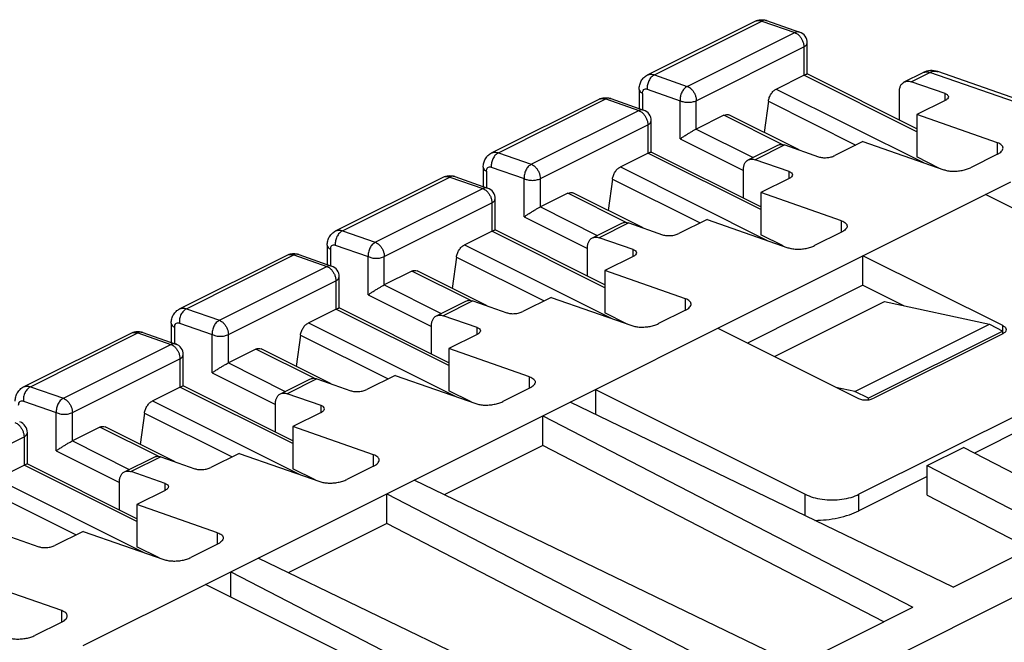
# Model space of a CAD drawing. Units: millimetres. Extents: x -210 to 0, y 0 to 297.
# Drawn here: x -36 to -23, y 278 to 286 of the extents above; entities that cross this region are included whole.
import ezdxf

# ---------------------------------------------------------------- set-up
doc = ezdxf.new("R2010")
doc.units = ezdxf.units.MM

msp = doc.modelspace()

# ---------------------------------------------------------------- linework, layer by layer
at = {"color": 7, "linetype": 'Continuous'}
for p, q in [((-27.901, 284.968), (-26.486, 285.675)), ((-27.81, 284.97), (-26.396, 285.677)), ((-26.396, 285.677), (-25.963, 285.526)), ((-26.334, 285.683), (-25.901, 285.532)), ((-27.378, 284.818), (-25.963, 285.526)), ((-27.259, 284.63), (-25.844, 285.337)), ((-25.844, 285.337), (-25.844, 284.964)), ((-25.8, 284.98), (-25.8, 285.39)), ((-27.81, 284.97), (-27.378, 284.818)), ((-26.207, 284.783), (-25.844, 284.964)), ((-24.359, 284.222), (-25.844, 284.964)), ((-24.359, 284.26), (-25.801, 284.981)), ((-24.524, 284.876), (-24.277, 285)), ((-24.434, 284.878), (-24.187, 285.002)), ((-22.949, 284.57), (-24.187, 285.002)), ((-22.945, 284.615), (-24.082, 285.012)), ((-23.988, 284.723), (-24.434, 284.878)), ((-28.384, 284.658), (-27.952, 284.506)), ((-28.01, 284.779), (-28.01, 284.527)), ((-27.966, 284.726), (-27.966, 284.511)), ((-27.904, 284.781), (-27.471, 284.63)), ((-26.207, 284.783), (-24.27, 283.815)), ((-24.589, 284.375), (-24.589, 284.741)), ((-23.988, 284.632), (-23.988, 284.723)), ((-29.951, 283.942), (-28.537, 284.649)), ((-29.861, 283.944), (-28.447, 284.652)), ((-28.447, 284.652), (-28.014, 284.5)), ((-27.471, 284.127), (-27.471, 284.63)), ((-27.259, 284.257), (-27.259, 284.63)), ((-26.311, 284.624), (-26.366, 284.211)), ((-26.311, 284.624), (-25.159, 284.047)), ((-23.988, 284.632), (-24.359, 284.447)), ((-29.428, 283.793), (-28.014, 284.5)), ((-26.896, 284.438), (-27.259, 284.257)), ((-26.13, 284.055), (-26.896, 284.438)), ((-25.908, 283.982), (-26.829, 284.443)), ((-23.299, 284.076), (-24.359, 284.447)), ((-24.359, 284.447), (-24.359, 283.89)), ((-29.309, 283.605), (-27.895, 284.312)), ((-27.895, 284.312), (-27.895, 283.939)), ((-27.851, 283.955), (-27.851, 284.365)), ((-27.259, 284.257), (-26.511, 283.883)), ((-27.471, 284.127), (-26.64, 283.712)), ((-26.575, 283.851), (-26.186, 284.045)), ((-26.096, 284.048), (-26.485, 283.853)), ((-26.096, 284.048), (-25.65, 283.892)), ((-25.067, 284.093), (-25.438, 283.908)), ((-25.067, 284.093), (-24.006, 283.722)), ((-23.299, 283.926), (-23.299, 284.076)), ((-29.861, 283.944), (-29.428, 283.793)), ((-28.257, 283.758), (-27.895, 283.939)), ((-26.41, 283.197), (-27.895, 283.939)), ((-26.41, 283.234), (-27.852, 283.955)), ((-24.068, 283.744), (-24.359, 283.89)), ((-23.299, 283.926), (-23.652, 283.749)), ((-30.06, 283.754), (-30.06, 283.501)), ((-29.954, 283.756), (-29.521, 283.605)), ((-28.257, 283.758), (-26.32, 282.789)), ((-26.039, 283.697), (-26.485, 283.853)), ((-32.002, 282.917), (-30.588, 283.624)), ((-31.912, 282.919), (-30.497, 283.626)), ((-30.497, 283.626), (-30.065, 283.475)), ((-30.435, 283.632), (-30.002, 283.481)), ((-30.016, 283.701), (-30.016, 283.486)), ((-26.64, 283.349), (-26.64, 283.716)), ((-26.039, 283.607), (-26.039, 283.697)), ((-29.521, 283.102), (-29.521, 283.605)), ((-29.309, 283.232), (-29.309, 283.605)), ((-28.362, 283.598), (-28.417, 283.186)), ((-28.362, 283.598), (-27.209, 283.022)), ((-26.039, 283.607), (-26.41, 283.422)), ((-23.458, 283.396), (-23.124, 283.563)), ((-31.479, 282.768), (-30.065, 283.475)), ((-28.947, 283.413), (-29.309, 283.232)), ((-28.181, 283.03), (-28.947, 283.413)), ((-27.958, 282.956), (-28.88, 283.417)), ((-26.41, 283.422), (-26.41, 282.865)), ((-25.349, 283.051), (-26.41, 283.422)), ((-25.067, 282.591), (-23.458, 283.396)), ((-20.7, 282.017), (-23.458, 283.396)), ((-31.36, 282.579), (-29.946, 283.286)), ((-29.946, 283.286), (-29.946, 282.914)), ((-29.902, 282.93), (-29.902, 283.339)), ((-29.309, 283.232), (-28.561, 282.858)), ((-29.521, 283.102), (-28.69, 282.687)), ((-28.625, 282.826), (-28.237, 283.02)), ((-28.146, 283.022), (-28.535, 282.828)), ((-28.146, 283.022), (-27.701, 282.866)), ((-27.117, 283.068), (-27.488, 282.882)), ((-27.117, 283.068), (-26.056, 282.697)), ((-25.349, 282.9), (-25.349, 283.051)), ((-31.912, 282.919), (-31.479, 282.768)), ((-30.308, 282.733), (-29.946, 282.914)), ((-28.461, 282.171), (-29.946, 282.914)), ((-28.461, 282.209), (-29.902, 282.93)), ((-26.118, 282.719), (-26.41, 282.865)), ((-25.349, 282.9), (-25.703, 282.724)), ((-32.111, 282.729), (-32.111, 282.476)), ((-32.005, 282.731), (-31.572, 282.579)), ((-30.308, 282.733), (-28.371, 281.764)), ((-28.089, 282.672), (-28.535, 282.828)), ((-34.053, 281.892), (-32.638, 282.599)), ((-33.962, 281.894), (-32.548, 282.601)), ((-32.548, 282.601), (-32.115, 282.45)), ((-32.486, 282.607), (-32.053, 282.456)), ((-32.067, 282.676), (-32.067, 282.461)), ((-28.69, 282.324), (-28.69, 282.691)), ((-28.089, 282.582), (-28.089, 282.672)), ((-26.976, 281.637), (-25.067, 282.591)), ((-25.067, 282.202), (-25.067, 282.591)), ((-23.228, 281.672), (-25.067, 282.591)), ((-31.572, 282.077), (-31.572, 282.579)), ((-31.36, 282.207), (-31.36, 282.579)), ((-30.412, 282.573), (-30.468, 282.161)), ((-30.412, 282.573), (-29.26, 281.997)), ((-28.089, 282.582), (-28.461, 282.396)), ((-33.529, 281.742), (-32.115, 282.45)), ((-30.997, 282.388), (-31.36, 282.207)), ((-30.231, 282.005), (-30.997, 282.388)), ((-30.009, 281.931), (-30.93, 282.392)), ((-28.461, 282.396), (-28.461, 281.839)), ((-27.4, 282.025), (-28.461, 282.396)), ((-33.41, 281.554), (-31.996, 282.261)), ((-31.996, 282.261), (-31.996, 281.888)), ((-31.952, 281.904), (-31.952, 282.314)), ((-31.36, 282.207), (-30.612, 281.833)), ((-25.067, 282.202), (-26.586, 281.442)), ((-25.067, 282.202), (-24.534, 281.935)), ((-31.572, 282.077), (-30.741, 281.661)), ((-30.676, 281.8), (-30.287, 281.995)), ((-30.197, 281.997), (-30.586, 281.802)), ((-30.197, 281.997), (-29.751, 281.841)), ((-29.168, 282.043), (-29.539, 281.857)), ((-29.168, 282.043), (-28.107, 281.672)), ((-27.4, 281.875), (-27.4, 282.025)), ((-26.232, 281.265), (-24.784, 281.989)), ((-24.784, 281.989), (-23.405, 281.69)), ((-33.962, 281.894), (-33.529, 281.742)), ((-32.358, 281.707), (-31.996, 281.888)), ((-30.511, 281.146), (-31.996, 281.888)), ((-30.511, 281.184), (-31.953, 281.905)), ((-28.169, 281.693), (-28.461, 281.839)), ((-27.4, 281.875), (-27.754, 281.698)), ((-34.161, 281.704), (-34.161, 281.451)), ((-34.055, 281.705), (-33.623, 281.554)), ((-32.358, 281.707), (-30.422, 280.739)), ((-30.14, 281.647), (-30.586, 281.802)), ((-25.173, 280.806), (-23.405, 281.69)), ((-23.405, 281.69), (-23.228, 281.601)), ((-36.103, 280.866), (-34.689, 281.574)), ((-36.013, 280.869), (-34.599, 281.576)), ((-34.599, 281.576), (-34.166, 281.424)), ((-34.536, 281.582), (-34.103, 281.43)), ((-34.118, 281.65), (-34.118, 281.435)), ((-33.623, 281.051), (-33.623, 281.554)), ((-33.41, 281.181), (-33.41, 281.554)), ((-30.741, 281.299), (-30.741, 281.665)), ((-30.14, 281.557), (-30.511, 281.371)), ((-30.14, 281.557), (-30.14, 281.647)), ((-28.584, 280.832), (-26.976, 281.637)), ((-26.976, 281.637), (-25.137, 280.717)), ((-20.7, 281.663), (-25.12, 279.454)), ((-23.228, 281.601), (-24.996, 280.717)), ((-23.228, 281.566), (-24.925, 280.717)), ((-23.228, 281.601), (-23.228, 281.672)), ((-23.228, 281.566), (-23.228, 281.601)), ((-35.58, 280.717), (-34.166, 281.424)), ((-32.463, 281.548), (-32.518, 281.135)), ((-32.463, 281.548), (-31.31, 280.971)), ((-33.048, 281.362), (-33.41, 281.181)), ((-32.282, 280.979), (-33.048, 281.362)), ((-32.059, 280.906), (-32.981, 281.367)), ((-30.511, 281.371), (-30.511, 280.814)), ((-29.451, 281), (-30.511, 281.371)), ((-35.461, 280.529), (-34.047, 281.236)), ((-34.047, 281.236), (-34.047, 280.863)), ((-34.003, 280.879), (-34.003, 281.289)), ((-33.41, 281.181), (-32.662, 280.807)), ((-33.623, 281.051), (-32.792, 280.636)), ((-32.727, 280.775), (-32.338, 280.97)), ((-32.248, 280.972), (-32.636, 280.777)), ((-32.248, 280.972), (-31.802, 280.816)), ((-31.218, 281.017), (-31.59, 280.832)), ((-31.218, 281.017), (-30.158, 280.647)), ((-29.451, 280.85), (-29.451, 281)), ((-36.013, 280.869), (-35.58, 280.717)), ((-34.409, 280.682), (-34.047, 280.863)), ((-32.562, 280.121), (-34.047, 280.863)), ((-32.562, 280.158), (-34.004, 280.879)), ((-32.191, 280.621), (-32.636, 280.777)), ((-30.219, 280.668), (-30.511, 280.814)), ((-29.451, 280.85), (-29.804, 280.673)), ((-28.918, 280.665), (-28.584, 280.832)), ((-28.584, 280.832), (-25.827, 279.454)), ((-28.584, 280.832), (-28.584, 280.504)), ((-25.173, 280.806), (-25.423, 280.86)), ((-24.996, 280.717), (-25.173, 280.806)), ((-21.933, 280.83), (-23.602, 279.996)), ((-36.106, 280.68), (-35.673, 280.529)), ((-34.409, 280.682), (-32.472, 279.713)), ((-29.276, 280.487), (-28.918, 280.665)), ((-23.882, 278.234), (-28.918, 280.665)), ((-24.996, 280.698), (-24.996, 280.717)), ((-35.673, 280.026), (-35.673, 280.529)), ((-35.461, 280.156), (-35.461, 280.529)), ((-34.514, 280.522), (-34.569, 280.11)), ((-34.514, 280.522), (-33.361, 279.946)), ((-32.792, 280.273), (-32.792, 280.64)), ((-32.191, 280.531), (-32.562, 280.346)), ((-32.191, 280.531), (-32.191, 280.621)), ((-30.969, 279.64), (-29.276, 280.487)), ((-29.276, 280.097), (-29.276, 280.487)), ((-29.276, 280.487), (-24.412, 277.969)), ((-36.053, 279.854), (-36.053, 280.264)), ((-35.099, 280.337), (-35.461, 280.156)), ((-34.333, 279.954), (-35.099, 280.337)), ((-34.11, 279.881), (-35.032, 280.341)), ((-31.501, 279.975), (-32.562, 280.346)), ((-32.562, 280.346), (-32.562, 279.789)), ((-37.512, 279.503), (-36.097, 280.211)), ((-36.097, 280.211), (-36.097, 279.838)), ((-35.461, 280.156), (-34.713, 279.782)), ((-35.673, 280.026), (-34.842, 279.611)), ((-29.276, 280.097), (-30.572, 279.449)), ((-24.795, 277.777), (-29.276, 280.097)), ((-24.223, 279.831), (-23.745, 280.07)), ((-21.487, 278.901), (-23.745, 280.07)), ((-34.777, 279.75), (-34.388, 279.944)), ((-34.298, 279.946), (-34.687, 279.752)), ((-34.298, 279.946), (-33.852, 279.79)), ((-33.269, 279.992), (-33.64, 279.806)), ((-33.269, 279.992), (-32.208, 279.621)), ((-31.501, 279.825), (-31.501, 279.975)), ((-36.46, 279.657), (-36.097, 279.838)), ((-34.612, 279.095), (-36.097, 279.838)), ((-34.612, 279.133), (-36.054, 279.854)), ((-34.241, 279.596), (-34.687, 279.752)), ((-32.27, 279.643), (-32.562, 279.789)), ((-31.501, 279.825), (-31.855, 279.648)), ((-24.223, 279.442), (-24.223, 279.831)), ((-24.223, 279.831), (-22.486, 278.932)), ((-36.46, 279.657), (-34.523, 278.688)), ((-34.842, 279.248), (-34.842, 279.615)), ((-31.326, 279.461), (-30.969, 279.64)), ((-25.933, 277.208), (-30.969, 279.64)), ((-24.223, 279.686), (-25.12, 279.237)), ((-36.564, 279.497), (-35.412, 278.921)), ((-34.241, 279.506), (-34.612, 279.32)), ((-34.241, 279.506), (-34.241, 279.596)), ((-33.02, 278.615), (-31.326, 279.461)), ((-31.326, 279.072), (-31.326, 279.461)), ((-31.326, 279.461), (-26.463, 276.943)), ((-25.827, 279.173), (-25.827, 279.454)), ((-25.12, 279.237), (-25.12, 279.454)), ((-24.223, 279.442), (-22.869, 278.741)), ((-34.612, 279.32), (-34.612, 278.763)), ((-33.552, 278.949), (-34.612, 279.32)), ((-35.32, 278.967), (-35.691, 278.781)), ((-35.32, 278.967), (-34.259, 278.596)), ((-31.326, 279.072), (-32.623, 278.423)), ((-26.846, 276.752), (-31.326, 279.072)), ((-36.349, 278.921), (-35.903, 278.765)), ((-33.552, 278.799), (-33.552, 278.949)), ((-29.848, 274.721), (-21.487, 278.901)), ((-23.882, 278.234), (-22.486, 278.932)), ((-34.321, 278.617), (-34.612, 278.763)), ((-33.552, 278.799), (-33.905, 278.622)), ((-33.377, 278.436), (-33.02, 278.615)), ((-27.983, 276.183), (-33.02, 278.615)), ((-33.711, 278.269), (-33.377, 278.436)), ((-33.377, 278.102), (-33.377, 278.436)), ((-33.377, 278.436), (-28.514, 275.918)), ((-35.602, 277.924), (-36.663, 278.295)), ((-35.32, 277.465), (-33.711, 278.269)), ((-30.953, 276.89), (-33.711, 278.269)), ((-25.933, 277.208), (-24.412, 277.969)), ((-35.602, 277.774), (-35.602, 277.924)), ((-35.602, 277.774), (-35.956, 277.597))]:
    msp.add_line(p, q, dxfattribs=at)
for centre, radius, start, end in [((-25.95, 285.39), 0.15, 0, 70.7293), ((-24.165, 284.776), 0.25, 70.7293, 116.5651), ((-28.001, 284.365), 0.15, 0, 70.7293), ((-30.052, 283.339), 0.15, 0, 70.7293), ((-32.102, 282.314), 0.15, 0, 70.7293), ((-34.153, 281.289), 0.15, 0, 70.7293), ((-36.203, 280.264), 0.15, 0, 70.7293)]:
    msp.add_arc(centre, radius, start, end, dxfattribs=at)
for points, knots in [([(-26.486, 285.675), (-26.475, 285.68), (-26.451, 285.69), (-26.418, 285.695), (-26.392, 285.695), (-26.372, 285.693), (-26.352, 285.689), (-26.34, 285.685), (-26.334, 285.683)], [0, 0, 0, 0, 0.038795, 0.0780518, 0.0975099, 0.1172672, 0.138474, 0.1569417, 0.1569417, 0.1569417, 0.1569417]), ([(-26.486, 285.675), (-26.472, 285.68), (-26.443, 285.69), (-26.412, 285.681), (-26.396, 285.677)], [0, 0, 0, 0, 0.04361626, 0.09216399, 0.09216399, 0.09216399, 0.09216399]), ([(-26.334, 285.683), (-26.344, 285.685), (-26.365, 285.69), (-26.386, 285.681), (-26.396, 285.677)], [0, 0, 0, 0, 0.03054624, 0.06404291, 0.06404291, 0.06404291, 0.06404291]), ([(-25.901, 285.532), (-25.911, 285.534), (-25.933, 285.538), (-25.953, 285.53), (-25.963, 285.526)], [0, 0, 0, 0, 0.03054624, 0.06404291, 0.06404291, 0.06404291, 0.06404291]), ([(-25.963, 285.526), (-25.953, 285.521), (-25.931, 285.511), (-25.903, 285.485), (-25.879, 285.453), (-25.86, 285.415), (-25.847, 285.377), (-25.845, 285.35), (-25.844, 285.337)], [0, 0, 0, 0, 0.033658, 0.0716099, 0.1126045, 0.1547829, 0.1960765, 0.2345723, 0.2345723, 0.2345723, 0.2345723]), ([(-25.844, 285.337), (-25.832, 285.344), (-25.81, 285.356), (-25.803, 285.38), (-25.8, 285.39)], [0, 0, 0, 0, 0.04061152, 0.07150066, 0.07150066, 0.07150066, 0.07150066]), ([(-28.01, 284.779), (-28.009, 284.789), (-28.009, 284.808), (-28.003, 284.836), (-27.994, 284.865), (-27.983, 284.89), (-27.967, 284.914), (-27.948, 284.935), (-27.925, 284.954), (-27.909, 284.963), (-27.901, 284.968)], [0, 0, 0, 0, 0.0271879, 0.059591, 0.0853165, 0.1167064, 0.1416325, 0.1729386, 0.2010831, 0.2290575, 0.2290575, 0.2290575, 0.2290575]), ([(-27.81, 284.97), (-27.824, 284.96), (-27.854, 284.94), (-27.884, 284.893), (-27.904, 284.839), (-27.904, 284.8), (-27.904, 284.781)], [0, 0, 0, 0, 0.0500507, 0.1063225, 0.1648463, 0.2207855, 0.2207855, 0.2207855, 0.2207855]), ([(-27.901, 284.968), (-27.887, 284.972), (-27.857, 284.983), (-27.826, 284.974), (-27.81, 284.97)], [0, 0, 0, 0, 0.04361626, 0.09216399, 0.09216399, 0.09216399, 0.09216399]), ([(-25.844, 284.964), (-25.837, 284.968), (-25.826, 284.973), (-25.811, 284.98), (-25.804, 284.98), (-25.801, 284.981)], [0, 0, 0, 0, 0.02352802, 0.03910522, 0.04644522, 0.04644522, 0.04644522, 0.04644522]), ([(-24.277, 285), (-24.263, 285.005), (-24.233, 285.015), (-24.203, 285.007), (-24.187, 285.002)], [0, 0, 0, 0, 0.04361626, 0.09216399, 0.09216399, 0.09216399, 0.09216399]), ([(-24.187, 285.002), (-24.169, 285.009), (-24.135, 285.023), (-24.099, 285.016), (-24.082, 285.012)], [0, 0, 0, 0, 0.0558278, 0.1067382, 0.1067382, 0.1067382, 0.1067382]), ([(-27.378, 284.818), (-27.392, 284.809), (-27.421, 284.789), (-27.451, 284.741), (-27.471, 284.687), (-27.471, 284.649), (-27.471, 284.63)], [0, 0, 0, 0, 0.0500507, 0.1063225, 0.1648463, 0.2207855, 0.2207855, 0.2207855, 0.2207855]), ([(-27.378, 284.818), (-27.367, 284.814), (-27.346, 284.804), (-27.318, 284.778), (-27.293, 284.746), (-27.274, 284.708), (-27.261, 284.669), (-27.259, 284.643), (-27.259, 284.63)], [0, 0, 0, 0, 0.033658, 0.0716099, 0.1126045, 0.1547829, 0.1960765, 0.2345723, 0.2345723, 0.2345723, 0.2345723]), ([(-24.589, 284.741), (-24.589, 284.756), (-24.587, 284.785), (-24.574, 284.825), (-24.554, 284.857), (-24.534, 284.87), (-24.524, 284.876)], [0, 0, 0, 0, 0.0456142, 0.0865217, 0.123244, 0.1574306, 0.1574306, 0.1574306, 0.1574306]), ([(-24.524, 284.876), (-24.51, 284.881), (-24.48, 284.891), (-24.45, 284.883), (-24.434, 284.878)], [0, 0, 0, 0, 0.04361626, 0.09216399, 0.09216399, 0.09216399, 0.09216399]), ([(-28.537, 284.649), (-28.532, 284.652), (-28.52, 284.658), (-28.502, 284.663), (-28.482, 284.667), (-28.456, 284.67), (-28.423, 284.669), (-28.397, 284.661), (-28.384, 284.658)], [0, 0, 0, 0, 0.0178733, 0.0390769, 0.0569877, 0.078155, 0.1168498, 0.1569526, 0.1569526, 0.1569526, 0.1569526]), ([(-28.537, 284.649), (-28.523, 284.654), (-28.493, 284.664), (-28.463, 284.656), (-28.447, 284.652)], [0, 0, 0, 0, 0.04361626, 0.09216399, 0.09216399, 0.09216399, 0.09216399]), ([(-28.384, 284.658), (-28.395, 284.66), (-28.416, 284.664), (-28.436, 284.656), (-28.447, 284.652)], [0, 0, 0, 0, 0.03054624, 0.06404291, 0.06404291, 0.06404291, 0.06404291]), ([(-28.01, 284.779), (-28.007, 284.769), (-28, 284.745), (-27.978, 284.733), (-27.966, 284.726)], [0, 0, 0, 0, 0.03088914, 0.07150066, 0.07150066, 0.07150066, 0.07150066]), ([(-27.966, 284.726), (-27.965, 284.736), (-27.964, 284.754), (-27.95, 284.776), (-27.927, 284.787), (-27.912, 284.783), (-27.904, 284.781)], [0, 0, 0, 0, 0.02875721, 0.05280124, 0.0748645, 0.09933603, 0.09933603, 0.09933603, 0.09933603]), ([(-26.311, 284.624), (-26.308, 284.64), (-26.301, 284.674), (-26.276, 284.719), (-26.246, 284.758), (-26.219, 284.775), (-26.207, 284.783)], [0, 0, 0, 0, 0.0502972, 0.1023887, 0.1523943, 0.1970101, 0.1970101, 0.1970101, 0.1970101]), ([(-23.988, 284.723), (-23.976, 284.718), (-23.956, 284.71), (-23.939, 284.68), (-23.957, 284.65), (-23.977, 284.639), (-23.988, 284.632)], [0, 0, 0, 0, 0.0372762, 0.0634273, 0.0911333, 0.1310292, 0.1310292, 0.1310292, 0.1310292]), ([(-27.471, 284.63), (-27.455, 284.624), (-27.421, 284.611), (-27.365, 284.607), (-27.309, 284.611), (-27.275, 284.624), (-27.259, 284.63)], [0, 0, 0, 0, 0.0513076, 0.1089931, 0.1666787, 0.2179863, 0.2179863, 0.2179863, 0.2179863]), ([(-27.952, 284.506), (-27.962, 284.509), (-27.983, 284.513), (-28.003, 284.505), (-28.014, 284.5)], [0, 0, 0, 0, 0.03054624, 0.06404291, 0.06404291, 0.06404291, 0.06404291]), ([(-28.014, 284.5), (-28.004, 284.495), (-27.982, 284.485), (-27.954, 284.459), (-27.929, 284.427), (-27.911, 284.39), (-27.898, 284.351), (-27.896, 284.325), (-27.895, 284.312)], [0, 0, 0, 0, 0.033658, 0.0716099, 0.1126045, 0.1547829, 0.1960765, 0.2345723, 0.2345723, 0.2345723, 0.2345723]), ([(-26.896, 284.438), (-26.884, 284.443), (-26.862, 284.453), (-26.84, 284.446), (-26.829, 284.443)], [0, 0, 0, 0, 0.03705742, 0.06909961, 0.06909961, 0.06909961, 0.06909961]), ([(-27.895, 284.312), (-27.882, 284.319), (-27.86, 284.331), (-27.854, 284.355), (-27.851, 284.365)], [0, 0, 0, 0, 0.04061152, 0.07150066, 0.07150066, 0.07150066, 0.07150066]), ([(-27.471, 284.127), (-27.46, 284.135), (-27.438, 284.15), (-27.403, 284.173), (-27.365, 284.197), (-27.327, 284.22), (-27.292, 284.24), (-27.269, 284.252), (-27.259, 284.257)], [0, 0, 0, 0, 0.037896, 0.0812206, 0.127047, 0.1722736, 0.2138404, 0.2489441, 0.2489441, 0.2489441, 0.2489441]), ([(-26.186, 284.045), (-26.172, 284.05), (-26.142, 284.06), (-26.112, 284.052), (-26.096, 284.048)], [0, 0, 0, 0, 0.04361626, 0.09216399, 0.09216399, 0.09216399, 0.09216399]), ([(-23.299, 283.926), (-23.288, 283.932), (-23.269, 283.942), (-23.245, 283.962), (-23.23, 283.983), (-23.224, 284.006), (-23.229, 284.028), (-23.245, 284.048), (-23.269, 284.064), (-23.288, 284.072), (-23.299, 284.076)], [0, 0, 0, 0, 0.0361434, 0.0667646, 0.0921236, 0.1137442, 0.1346612, 0.1582797, 0.1867416, 0.2207395, 0.2207395, 0.2207395, 0.2207395]), ([(-30.06, 283.754), (-30.06, 283.765), (-30.059, 283.785), (-30.053, 283.813), (-30.045, 283.84), (-30.032, 283.866), (-30.016, 283.891), (-29.997, 283.911), (-29.976, 283.929), (-29.959, 283.938), (-29.951, 283.942)], [0, 0, 0, 0, 0.033141, 0.0595915, 0.085317, 0.1167069, 0.1481246, 0.1729395, 0.2010841, 0.2290585, 0.2290585, 0.2290585, 0.2290585]), ([(-29.861, 283.944), (-29.875, 283.935), (-29.905, 283.915), (-29.934, 283.867), (-29.954, 283.813), (-29.954, 283.775), (-29.954, 283.756)], [0, 0, 0, 0, 0.0500507, 0.1063225, 0.1648463, 0.2207855, 0.2207855, 0.2207855, 0.2207855]), ([(-29.951, 283.942), (-29.937, 283.947), (-29.907, 283.957), (-29.877, 283.949), (-29.861, 283.944)], [0, 0, 0, 0, 0.04361626, 0.09216399, 0.09216399, 0.09216399, 0.09216399]), ([(-27.895, 283.939), (-27.888, 283.942), (-27.876, 283.948), (-27.862, 283.955), (-27.854, 283.955), (-27.852, 283.955)], [0, 0, 0, 0, 0.02352802, 0.03910522, 0.04644522, 0.04644522, 0.04644522, 0.04644522]), ([(-25.65, 283.892), (-25.634, 283.888), (-25.599, 283.879), (-25.543, 283.88), (-25.488, 283.887), (-25.454, 283.901), (-25.438, 283.908)], [0, 0, 0, 0, 0.0497117, 0.1071165, 0.1652462, 0.2169514, 0.2169514, 0.2169514, 0.2169514]), ([(-30.06, 283.754), (-30.057, 283.744), (-30.051, 283.72), (-30.029, 283.708), (-30.016, 283.701)], [0, 0, 0, 0, 0.03088914, 0.07150066, 0.07150066, 0.07150066, 0.07150066]), ([(-30.016, 283.701), (-30.016, 283.711), (-30.014, 283.728), (-30.001, 283.751), (-29.978, 283.762), (-29.962, 283.758), (-29.954, 283.756)], [0, 0, 0, 0, 0.02875721, 0.05280124, 0.0748645, 0.09933603, 0.09933603, 0.09933603, 0.09933603]), ([(-29.428, 283.793), (-29.442, 283.784), (-29.472, 283.764), (-29.502, 283.716), (-29.521, 283.662), (-29.521, 283.623), (-29.521, 283.605)], [0, 0, 0, 0, 0.0500507, 0.1063225, 0.1648463, 0.2207855, 0.2207855, 0.2207855, 0.2207855]), ([(-29.428, 283.793), (-29.418, 283.788), (-29.396, 283.778), (-29.368, 283.752), (-29.344, 283.72), (-29.325, 283.683), (-29.312, 283.644), (-29.31, 283.618), (-29.309, 283.605)], [0, 0, 0, 0, 0.033658, 0.0716099, 0.1126045, 0.1547829, 0.1960765, 0.2345723, 0.2345723, 0.2345723, 0.2345723]), ([(-28.362, 283.598), (-28.358, 283.615), (-28.351, 283.648), (-28.327, 283.694), (-28.297, 283.733), (-28.27, 283.75), (-28.257, 283.758)], [0, 0, 0, 0, 0.0502972, 0.1023887, 0.1523943, 0.1970101, 0.1970101, 0.1970101, 0.1970101]), ([(-26.64, 283.716), (-26.639, 283.731), (-26.638, 283.76), (-26.625, 283.799), (-26.605, 283.832), (-26.585, 283.845), (-26.575, 283.851)], [0, 0, 0, 0, 0.0456142, 0.0865217, 0.123244, 0.1574306, 0.1574306, 0.1574306, 0.1574306]), ([(-26.575, 283.851), (-26.561, 283.856), (-26.531, 283.866), (-26.501, 283.858), (-26.485, 283.853)], [0, 0, 0, 0, 0.04361626, 0.09216399, 0.09216399, 0.09216399, 0.09216399]), ([(-30.588, 283.624), (-30.576, 283.629), (-30.552, 283.64), (-30.519, 283.644), (-30.492, 283.644), (-30.473, 283.642), (-30.454, 283.639), (-30.441, 283.634), (-30.435, 283.632)], [0, 0, 0, 0, 0.038795, 0.0780518, 0.099151, 0.1172669, 0.1369078, 0.1569416, 0.1569416, 0.1569416, 0.1569416]), ([(-30.588, 283.624), (-30.574, 283.629), (-30.544, 283.639), (-30.513, 283.631), (-30.497, 283.626)], [0, 0, 0, 0, 0.04361626, 0.09216399, 0.09216399, 0.09216399, 0.09216399]), ([(-30.435, 283.632), (-30.445, 283.635), (-30.467, 283.639), (-30.487, 283.631), (-30.497, 283.626)], [0, 0, 0, 0, 0.03054624, 0.06404291, 0.06404291, 0.06404291, 0.06404291]), ([(-26.039, 283.697), (-26.027, 283.693), (-26.007, 283.685), (-25.99, 283.655), (-26.007, 283.624), (-26.027, 283.614), (-26.039, 283.607)], [0, 0, 0, 0, 0.0372762, 0.0634273, 0.0911333, 0.1310292, 0.1310292, 0.1310292, 0.1310292]), ([(-24.006, 283.722), (-23.989, 283.718), (-23.952, 283.707), (-23.892, 283.702), (-23.829, 283.703), (-23.765, 283.712), (-23.706, 283.726), (-23.669, 283.742), (-23.652, 283.749)], [0, 0, 0, 0, 0.05338, 0.1139806, 0.1786974, 0.2439559, 0.3061237, 0.3619112, 0.3619112, 0.3619112, 0.3619112]), ([(-29.521, 283.605), (-29.505, 283.598), (-29.471, 283.585), (-29.415, 283.581), (-29.359, 283.585), (-29.325, 283.598), (-29.309, 283.605)], [0, 0, 0, 0, 0.0513076, 0.1089931, 0.1666787, 0.2179863, 0.2179863, 0.2179863, 0.2179863]), ([(-30.002, 283.481), (-30.012, 283.483), (-30.034, 283.488), (-30.054, 283.479), (-30.065, 283.475)], [0, 0, 0, 0, 0.03054624, 0.06404291, 0.06404291, 0.06404291, 0.06404291]), ([(-30.065, 283.475), (-30.054, 283.47), (-30.033, 283.46), (-30.005, 283.434), (-29.98, 283.402), (-29.961, 283.365), (-29.948, 283.326), (-29.946, 283.299), (-29.946, 283.286)], [0, 0, 0, 0, 0.033658, 0.0716099, 0.1126045, 0.1547829, 0.1960765, 0.2345723, 0.2345723, 0.2345723, 0.2345723]), ([(-28.947, 283.413), (-28.935, 283.418), (-28.913, 283.427), (-28.89, 283.42), (-28.88, 283.417)], [0, 0, 0, 0, 0.03705742, 0.06909961, 0.06909961, 0.06909961, 0.06909961]), ([(-29.946, 283.286), (-29.933, 283.293), (-29.911, 283.305), (-29.904, 283.329), (-29.902, 283.339)], [0, 0, 0, 0, 0.04061152, 0.07150066, 0.07150066, 0.07150066, 0.07150066]), ([(-29.521, 283.102), (-29.511, 283.109), (-29.489, 283.125), (-29.453, 283.148), (-29.416, 283.172), (-29.378, 283.195), (-29.342, 283.215), (-29.32, 283.226), (-29.309, 283.232)], [0, 0, 0, 0, 0.037896, 0.0812206, 0.127047, 0.1722736, 0.2138404, 0.2489441, 0.2489441, 0.2489441, 0.2489441]), ([(-28.237, 283.02), (-28.222, 283.025), (-28.193, 283.035), (-28.162, 283.027), (-28.146, 283.022)], [0, 0, 0, 0, 0.04361626, 0.09216399, 0.09216399, 0.09216399, 0.09216399]), ([(-25.349, 283.051), (-25.339, 283.047), (-25.319, 283.039), (-25.296, 283.022), (-25.28, 283.003), (-25.274, 282.981), (-25.28, 282.958), (-25.296, 282.937), (-25.319, 282.917), (-25.339, 282.906), (-25.349, 282.9)], [0, 0, 0, 0, 0.0339979, 0.0624598, 0.0860783, 0.1069952, 0.1286159, 0.1539749, 0.1845961, 0.2207395, 0.2207395, 0.2207395, 0.2207395]), ([(-32.111, 282.729), (-32.11, 282.74), (-32.11, 282.76), (-32.104, 282.79), (-32.095, 282.816), (-32.082, 282.843), (-32.066, 282.865), (-32.047, 282.886), (-32.026, 282.903), (-32.01, 282.913), (-32.002, 282.917)], [0, 0, 0, 0, 0.033141, 0.0595915, 0.0912755, 0.1167075, 0.1481252, 0.1729402, 0.2010847, 0.2290591, 0.2290591, 0.2290591, 0.2290591]), ([(-31.912, 282.919), (-31.926, 282.91), (-31.955, 282.89), (-31.985, 282.842), (-32.005, 282.788), (-32.005, 282.749), (-32.005, 282.731)], [0, 0, 0, 0, 0.0500507, 0.1063225, 0.1648463, 0.2207855, 0.2207855, 0.2207855, 0.2207855]), ([(-32.002, 282.917), (-31.988, 282.922), (-31.958, 282.932), (-31.928, 282.924), (-31.912, 282.919)], [0, 0, 0, 0, 0.04361626, 0.09216399, 0.09216399, 0.09216399, 0.09216399]), ([(-29.946, 282.914), (-29.939, 282.917), (-29.927, 282.922), (-29.913, 282.929), (-29.905, 282.93), (-29.902, 282.93)], [0, 0, 0, 0, 0.02352802, 0.03910522, 0.04644522, 0.04644522, 0.04644522, 0.04644522]), ([(-27.701, 282.866), (-27.684, 282.862), (-27.65, 282.854), (-27.594, 282.855), (-27.538, 282.862), (-27.504, 282.876), (-27.488, 282.882)], [0, 0, 0, 0, 0.0497117, 0.1071165, 0.1652462, 0.2169514, 0.2169514, 0.2169514, 0.2169514]), ([(-32.111, 282.729), (-32.108, 282.719), (-32.101, 282.695), (-32.079, 282.683), (-32.067, 282.676)], [0, 0, 0, 0, 0.03088914, 0.07150066, 0.07150066, 0.07150066, 0.07150066]), ([(-32.067, 282.676), (-32.066, 282.685), (-32.065, 282.703), (-32.051, 282.726), (-32.028, 282.736), (-32.013, 282.733), (-32.005, 282.731)], [0, 0, 0, 0, 0.02875721, 0.05280124, 0.0748645, 0.09933603, 0.09933603, 0.09933603, 0.09933603]), ([(-31.479, 282.768), (-31.493, 282.758), (-31.522, 282.738), (-31.552, 282.691), (-31.572, 282.637), (-31.572, 282.598), (-31.572, 282.579)], [0, 0, 0, 0, 0.0500507, 0.1063225, 0.1648463, 0.2207855, 0.2207855, 0.2207855, 0.2207855]), ([(-31.479, 282.768), (-31.469, 282.763), (-31.447, 282.753), (-31.419, 282.727), (-31.394, 282.695), (-31.375, 282.658), (-31.363, 282.619), (-31.361, 282.592), (-31.36, 282.579)], [0, 0, 0, 0, 0.033658, 0.0716099, 0.1126045, 0.1547829, 0.1960765, 0.2345723, 0.2345723, 0.2345723, 0.2345723]), ([(-30.412, 282.573), (-30.409, 282.589), (-30.402, 282.623), (-30.378, 282.668), (-30.347, 282.707), (-30.32, 282.724), (-30.308, 282.733)], [0, 0, 0, 0, 0.0502972, 0.1023887, 0.1523943, 0.1970101, 0.1970101, 0.1970101, 0.1970101]), ([(-28.69, 282.691), (-28.69, 282.706), (-28.688, 282.735), (-28.675, 282.774), (-28.655, 282.807), (-28.635, 282.819), (-28.625, 282.826)], [0, 0, 0, 0, 0.0456142, 0.0865217, 0.123244, 0.1574306, 0.1574306, 0.1574306, 0.1574306]), ([(-28.625, 282.826), (-28.611, 282.831), (-28.582, 282.841), (-28.551, 282.832), (-28.535, 282.828)], [0, 0, 0, 0, 0.04361626, 0.09216399, 0.09216399, 0.09216399, 0.09216399]), ([(-26.056, 282.697), (-26.039, 282.692), (-26.003, 282.682), (-25.943, 282.677), (-25.879, 282.678), (-25.816, 282.687), (-25.756, 282.701), (-25.72, 282.716), (-25.703, 282.724)], [0, 0, 0, 0, 0.05338, 0.1139806, 0.1786974, 0.2439559, 0.3061237, 0.3619112, 0.3619112, 0.3619112, 0.3619112]), ([(-32.638, 282.599), (-32.632, 282.602), (-32.62, 282.607), (-32.601, 282.613), (-32.583, 282.617), (-32.563, 282.619), (-32.543, 282.619), (-32.523, 282.617), (-32.504, 282.613), (-32.491, 282.609), (-32.486, 282.607)], [0, 0, 0, 0, 0.0211924, 0.0390768, 0.0585282, 0.0781553, 0.0992545, 0.1173704, 0.1385772, 0.1570449, 0.1570449, 0.1570449, 0.1570449]), ([(-32.638, 282.599), (-32.624, 282.604), (-32.594, 282.614), (-32.564, 282.605), (-32.548, 282.601)], [0, 0, 0, 0, 0.04361626, 0.09216399, 0.09216399, 0.09216399, 0.09216399]), ([(-32.486, 282.607), (-32.496, 282.609), (-32.517, 282.614), (-32.537, 282.605), (-32.548, 282.601)], [0, 0, 0, 0, 0.03054624, 0.06404291, 0.06404291, 0.06404291, 0.06404291]), ([(-28.089, 282.672), (-28.078, 282.667), (-28.058, 282.66), (-28.04, 282.63), (-28.058, 282.599), (-28.078, 282.588), (-28.089, 282.582)], [0, 0, 0, 0, 0.0372762, 0.0634273, 0.0911333, 0.1310292, 0.1310292, 0.1310292, 0.1310292]), ([(-32.053, 282.456), (-32.063, 282.458), (-32.084, 282.462), (-32.105, 282.454), (-32.115, 282.45)], [0, 0, 0, 0, 0.03054624, 0.06404291, 0.06404291, 0.06404291, 0.06404291]), ([(-31.572, 282.579), (-31.556, 282.573), (-31.522, 282.56), (-31.466, 282.556), (-31.41, 282.56), (-31.376, 282.573), (-31.36, 282.579)], [0, 0, 0, 0, 0.0513076, 0.1089931, 0.1666787, 0.2179863, 0.2179863, 0.2179863, 0.2179863]), ([(-32.115, 282.45), (-32.105, 282.445), (-32.083, 282.435), (-32.055, 282.409), (-32.031, 282.377), (-32.012, 282.34), (-31.999, 282.301), (-31.997, 282.274), (-31.996, 282.261)], [0, 0, 0, 0, 0.033658, 0.0716099, 0.1126045, 0.1547829, 0.1960765, 0.2345723, 0.2345723, 0.2345723, 0.2345723]), ([(-30.997, 282.388), (-30.986, 282.393), (-30.964, 282.402), (-30.941, 282.395), (-30.93, 282.392)], [0, 0, 0, 0, 0.03705742, 0.06909961, 0.06909961, 0.06909961, 0.06909961]), ([(-31.996, 282.261), (-31.984, 282.268), (-31.962, 282.28), (-31.955, 282.304), (-31.952, 282.314)], [0, 0, 0, 0, 0.04061152, 0.07150066, 0.07150066, 0.07150066, 0.07150066]), ([(-31.572, 282.077), (-31.562, 282.084), (-31.54, 282.1), (-31.504, 282.123), (-31.466, 282.147), (-31.428, 282.169), (-31.393, 282.189), (-31.37, 282.201), (-31.36, 282.207)], [0, 0, 0, 0, 0.037896, 0.0812206, 0.127047, 0.1722736, 0.2138404, 0.2489441, 0.2489441, 0.2489441, 0.2489441]), ([(-30.287, 281.995), (-30.273, 282), (-30.243, 282.01), (-30.213, 282.001), (-30.197, 281.997)], [0, 0, 0, 0, 0.04361626, 0.09216399, 0.09216399, 0.09216399, 0.09216399]), ([(-27.4, 281.875), (-27.389, 281.881), (-27.37, 281.892), (-27.346, 281.912), (-27.331, 281.933), (-27.325, 281.956), (-27.331, 281.978), (-27.346, 281.997), (-27.37, 282.014), (-27.389, 282.021), (-27.4, 282.025)], [0, 0, 0, 0, 0.0361434, 0.0667646, 0.0921236, 0.1137442, 0.1346612, 0.1582797, 0.1867416, 0.2207395, 0.2207395, 0.2207395, 0.2207395]), ([(-34.161, 281.704), (-34.161, 281.715), (-34.16, 281.734), (-34.155, 281.764), (-34.146, 281.79), (-34.133, 281.817), (-34.117, 281.84), (-34.098, 281.861), (-34.077, 281.878), (-34.061, 281.887), (-34.053, 281.892)], [0, 0, 0, 0, 0.033141, 0.0595915, 0.0885588, 0.1167086, 0.1481264, 0.1729413, 0.2010859, 0.2290603, 0.2290603, 0.2290603, 0.2290603]), ([(-33.962, 281.894), (-33.976, 281.884), (-34.006, 281.864), (-34.036, 281.817), (-34.055, 281.763), (-34.055, 281.724), (-34.055, 281.705)], [0, 0, 0, 0, 0.0500507, 0.1063225, 0.1648463, 0.2207855, 0.2207855, 0.2207855, 0.2207855]), ([(-34.053, 281.892), (-34.038, 281.897), (-34.009, 281.907), (-33.978, 281.898), (-33.962, 281.894)], [0, 0, 0, 0, 0.04361626, 0.09216399, 0.09216399, 0.09216399, 0.09216399]), ([(-31.996, 281.888), (-31.989, 281.892), (-31.977, 281.897), (-31.963, 281.904), (-31.955, 281.904), (-31.953, 281.905)], [0, 0, 0, 0, 0.02352802, 0.03910522, 0.04644522, 0.04644522, 0.04644522, 0.04644522]), ([(-30.676, 281.8), (-30.662, 281.805), (-30.632, 281.815), (-30.602, 281.807), (-30.586, 281.802)], [0, 0, 0, 0, 0.04361626, 0.09216399, 0.09216399, 0.09216399, 0.09216399]), ([(-29.751, 281.841), (-29.735, 281.837), (-29.7, 281.828), (-29.645, 281.829), (-29.589, 281.837), (-29.555, 281.851), (-29.539, 281.857)], [0, 0, 0, 0, 0.0497117, 0.1071165, 0.1652462, 0.2169514, 0.2169514, 0.2169514, 0.2169514]), ([(-34.161, 281.704), (-34.159, 281.693), (-34.152, 281.669), (-34.13, 281.657), (-34.118, 281.65)], [0, 0, 0, 0, 0.03088914, 0.07150066, 0.07150066, 0.07150066, 0.07150066]), ([(-34.118, 281.65), (-34.117, 281.66), (-34.115, 281.678), (-34.102, 281.7), (-34.079, 281.711), (-34.064, 281.707), (-34.055, 281.705)], [0, 0, 0, 0, 0.02875721, 0.05280124, 0.0748645, 0.09933603, 0.09933603, 0.09933603, 0.09933603]), ([(-33.529, 281.742), (-33.543, 281.733), (-33.573, 281.713), (-33.603, 281.665), (-33.623, 281.611), (-33.623, 281.573), (-33.623, 281.554)], [0, 0, 0, 0, 0.0500507, 0.1063225, 0.1648463, 0.2207855, 0.2207855, 0.2207855, 0.2207855]), ([(-33.529, 281.742), (-33.519, 281.738), (-33.497, 281.728), (-33.47, 281.702), (-33.445, 281.67), (-33.426, 281.632), (-33.413, 281.594), (-33.411, 281.567), (-33.41, 281.554)], [0, 0, 0, 0, 0.033658, 0.0716099, 0.1126045, 0.1547829, 0.1960765, 0.2345723, 0.2345723, 0.2345723, 0.2345723]), ([(-32.463, 281.548), (-32.459, 281.564), (-32.452, 281.598), (-32.428, 281.643), (-32.398, 281.682), (-32.371, 281.699), (-32.358, 281.707)], [0, 0, 0, 0, 0.0502972, 0.1023887, 0.1523943, 0.1970101, 0.1970101, 0.1970101, 0.1970101]), ([(-30.741, 281.665), (-30.74, 281.68), (-30.739, 281.709), (-30.726, 281.749), (-30.706, 281.781), (-30.686, 281.794), (-30.676, 281.8)], [0, 0, 0, 0, 0.0456142, 0.0865217, 0.123244, 0.1574306, 0.1574306, 0.1574306, 0.1574306]), ([(-28.107, 281.672), (-28.09, 281.667), (-28.053, 281.657), (-27.994, 281.652), (-27.93, 281.653), (-27.866, 281.661), (-27.807, 281.675), (-27.771, 281.691), (-27.754, 281.698)], [0, 0, 0, 0, 0.05338, 0.1139806, 0.1786974, 0.2439559, 0.3061237, 0.3619112, 0.3619112, 0.3619112, 0.3619112]), ([(-34.689, 281.574), (-34.683, 281.576), (-34.671, 281.582), (-34.653, 281.587), (-34.634, 281.592), (-34.615, 281.594), (-34.595, 281.594), (-34.575, 281.592), (-34.555, 281.588), (-34.543, 281.584), (-34.536, 281.582)], [0, 0, 0, 0, 0.01951, 0.0390772, 0.0569881, 0.0781554, 0.0962015, 0.1173705, 0.1370114, 0.1570453, 0.1570453, 0.1570453, 0.1570453]), ([(-34.689, 281.574), (-34.675, 281.578), (-34.645, 281.588), (-34.615, 281.58), (-34.599, 281.576)], [0, 0, 0, 0, 0.04361626, 0.09216399, 0.09216399, 0.09216399, 0.09216399]), ([(-34.536, 281.582), (-34.546, 281.584), (-34.568, 281.588), (-34.588, 281.58), (-34.599, 281.576)], [0, 0, 0, 0, 0.03054624, 0.06404291, 0.06404291, 0.06404291, 0.06404291]), ([(-33.623, 281.554), (-33.607, 281.548), (-33.572, 281.535), (-33.516, 281.531), (-33.46, 281.535), (-33.426, 281.548), (-33.41, 281.554)], [0, 0, 0, 0, 0.0513076, 0.1089931, 0.1666787, 0.2179863, 0.2179863, 0.2179863, 0.2179863]), ([(-30.14, 281.647), (-30.128, 281.642), (-30.108, 281.634), (-30.091, 281.604), (-30.109, 281.574), (-30.128, 281.563), (-30.14, 281.557)], [0, 0, 0, 0, 0.0372762, 0.0634273, 0.0911333, 0.1310292, 0.1310292, 0.1310292, 0.1310292]), ([(-23.228, 281.672), (-23.216, 281.665), (-23.195, 281.653), (-23.179, 281.619), (-23.195, 281.585), (-23.216, 281.573), (-23.228, 281.566)], [0, 0, 0, 0, 0.0406115, 0.0715007, 0.1023898, 0.1430013, 0.1430013, 0.1430013, 0.1430013]), ([(-34.103, 281.43), (-34.114, 281.433), (-34.135, 281.437), (-34.155, 281.429), (-34.166, 281.424)], [0, 0, 0, 0, 0.03054624, 0.06404291, 0.06404291, 0.06404291, 0.06404291]), ([(-34.166, 281.424), (-34.156, 281.42), (-34.134, 281.41), (-34.106, 281.384), (-34.081, 281.351), (-34.062, 281.314), (-34.05, 281.275), (-34.048, 281.249), (-34.047, 281.236)], [0, 0, 0, 0, 0.033658, 0.0716099, 0.1126045, 0.1547829, 0.1960765, 0.2345723, 0.2345723, 0.2345723, 0.2345723]), ([(-33.048, 281.362), (-33.036, 281.367), (-33.014, 281.377), (-32.992, 281.37), (-32.981, 281.367)], [0, 0, 0, 0, 0.03705742, 0.06909961, 0.06909961, 0.06909961, 0.06909961]), ([(-34.047, 281.236), (-34.034, 281.243), (-34.012, 281.255), (-34.006, 281.279), (-34.003, 281.289)], [0, 0, 0, 0, 0.04061152, 0.07150066, 0.07150066, 0.07150066, 0.07150066]), ([(-33.623, 281.051), (-33.612, 281.059), (-33.59, 281.074), (-33.555, 281.097), (-33.517, 281.121), (-33.479, 281.144), (-33.443, 281.164), (-33.421, 281.176), (-33.41, 281.181)], [0, 0, 0, 0, 0.037896, 0.0812206, 0.127047, 0.1722736, 0.2138404, 0.2489441, 0.2489441, 0.2489441, 0.2489441]), ([(-32.338, 280.97), (-32.324, 280.974), (-32.294, 280.984), (-32.264, 280.976), (-32.248, 280.972)], [0, 0, 0, 0, 0.04361626, 0.09216399, 0.09216399, 0.09216399, 0.09216399]), ([(-29.451, 281), (-29.44, 280.996), (-29.421, 280.988), (-29.397, 280.972), (-29.381, 280.952), (-29.376, 280.93), (-29.381, 280.908), (-29.397, 280.886), (-29.42, 280.866), (-29.44, 280.856), (-29.451, 280.85)], [0, 0, 0, 0, 0.0339979, 0.0624598, 0.0860783, 0.1069952, 0.1286159, 0.1539749, 0.1845961, 0.2207395, 0.2207395, 0.2207395, 0.2207395]), ([(-36.212, 280.678), (-36.212, 280.689), (-36.211, 280.709), (-36.205, 280.738), (-36.196, 280.765), (-36.184, 280.791), (-36.168, 280.815), (-36.148, 280.836), (-36.127, 280.854), (-36.11, 280.863), (-36.103, 280.866)], [0, 0, 0, 0, 0.033141, 0.0595915, 0.0885588, 0.1167086, 0.1481264, 0.1729413, 0.2044606, 0.229058, 0.229058, 0.229058, 0.229058]), ([(-36.013, 280.869), (-36.027, 280.859), (-36.057, 280.839), (-36.086, 280.792), (-36.106, 280.737), (-36.106, 280.699), (-36.106, 280.68)], [0, 0, 0, 0, 0.0500507, 0.1063225, 0.1648463, 0.2207855, 0.2207855, 0.2207855, 0.2207855]), ([(-36.103, 280.866), (-36.089, 280.871), (-36.059, 280.881), (-36.029, 280.873), (-36.013, 280.869)], [0, 0, 0, 0, 0.04361626, 0.09216399, 0.09216399, 0.09216399, 0.09216399]), ([(-34.047, 280.863), (-34.04, 280.866), (-34.028, 280.872), (-34.014, 280.879), (-34.006, 280.879), (-34.004, 280.879)], [0, 0, 0, 0, 0.02352802, 0.03910522, 0.04644522, 0.04644522, 0.04644522, 0.04644522]), ([(-32.792, 280.64), (-32.791, 280.655), (-32.79, 280.684), (-32.777, 280.724), (-32.756, 280.755), (-32.725, 280.779), (-32.682, 280.789), (-32.652, 280.781), (-32.636, 280.777)], [0, 0, 0, 0, 0.0456142, 0.0865217, 0.123244, 0.1574306, 0.2010469, 0.2495946, 0.2495946, 0.2495946, 0.2495946]), ([(-31.802, 280.816), (-31.786, 280.812), (-31.751, 280.803), (-31.695, 280.804), (-31.64, 280.811), (-31.606, 280.825), (-31.59, 280.832)], [0, 0, 0, 0, 0.0497117, 0.1071165, 0.1652462, 0.2169514, 0.2169514, 0.2169514, 0.2169514]), ([(-36.168, 280.625), (-36.167, 280.635), (-36.166, 280.653), (-36.153, 280.675), (-36.13, 280.686), (-36.114, 280.682), (-36.106, 280.68)], [0, 0, 0, 0, 0.02875721, 0.05280124, 0.0748645, 0.09933603, 0.09933603, 0.09933603, 0.09933603]), ([(-35.58, 280.717), (-35.594, 280.708), (-35.624, 280.688), (-35.653, 280.64), (-35.673, 280.586), (-35.673, 280.548), (-35.673, 280.529)], [0, 0, 0, 0, 0.0500507, 0.1063225, 0.1648463, 0.2207855, 0.2207855, 0.2207855, 0.2207855]), ([(-35.58, 280.717), (-35.57, 280.712), (-35.548, 280.702), (-35.52, 280.676), (-35.496, 280.644), (-35.477, 280.607), (-35.464, 280.568), (-35.462, 280.542), (-35.461, 280.529)], [0, 0, 0, 0, 0.033658, 0.0716099, 0.1126045, 0.1547829, 0.1960765, 0.2345723, 0.2345723, 0.2345723, 0.2345723]), ([(-34.514, 280.522), (-34.51, 280.539), (-34.503, 280.572), (-34.479, 280.618), (-34.448, 280.657), (-34.422, 280.674), (-34.409, 280.682)], [0, 0, 0, 0, 0.0502972, 0.1023887, 0.1523943, 0.1970101, 0.1970101, 0.1970101, 0.1970101]), ([(-30.158, 280.647), (-30.141, 280.642), (-30.104, 280.631), (-30.044, 280.626), (-29.981, 280.627), (-29.917, 280.636), (-29.857, 280.65), (-29.821, 280.666), (-29.804, 280.673)], [0, 0, 0, 0, 0.05338, 0.1139806, 0.1786974, 0.2439559, 0.3061237, 0.3619112, 0.3619112, 0.3619112, 0.3619112]), ([(-25.137, 280.717), (-25.121, 280.711), (-25.087, 280.698), (-25.031, 280.694), (-24.975, 280.698), (-24.941, 280.711), (-24.925, 280.717)], [0, 0, 0, 0, 0.0513076, 0.1089931, 0.1666787, 0.2179863, 0.2179863, 0.2179863, 0.2179863]), ([(-35.673, 280.529), (-35.657, 280.523), (-35.623, 280.509), (-35.567, 280.505), (-35.511, 280.509), (-35.477, 280.523), (-35.461, 280.529)], [0, 0, 0, 0, 0.0513076, 0.1089931, 0.1666787, 0.2179863, 0.2179863, 0.2179863, 0.2179863]), ([(-32.191, 280.531), (-32.179, 280.538), (-32.159, 280.548), (-32.142, 280.579), (-32.159, 280.609), (-32.179, 280.617), (-32.191, 280.621)], [0, 0, 0, 0, 0.0398959, 0.0676019, 0.093753, 0.1310292, 0.1310292, 0.1310292, 0.1310292]), ([(-36.216, 280.399), (-36.206, 280.394), (-36.184, 280.384), (-36.157, 280.358), (-36.132, 280.326), (-36.113, 280.289), (-36.1, 280.25), (-36.098, 280.223), (-36.097, 280.211)], [0, 0, 0, 0, 0.033658, 0.0716099, 0.1126045, 0.1547829, 0.1960765, 0.2345723, 0.2345723, 0.2345723, 0.2345723]), ([(-36.097, 280.211), (-36.085, 280.217), (-36.063, 280.229), (-36.056, 280.253), (-36.053, 280.264)], [0, 0, 0, 0, 0.04061152, 0.07150066, 0.07150066, 0.07150066, 0.07150066]), ([(-35.099, 280.337), (-35.087, 280.342), (-35.065, 280.351), (-35.042, 280.345), (-35.032, 280.341)], [0, 0, 0, 0, 0.03705742, 0.06909961, 0.06909961, 0.06909961, 0.06909961]), ([(-35.673, 280.026), (-35.663, 280.033), (-35.641, 280.049), (-35.605, 280.072), (-35.567, 280.096), (-35.529, 280.119), (-35.494, 280.139), (-35.471, 280.151), (-35.461, 280.156)], [0, 0, 0, 0, 0.037896, 0.0812206, 0.127047, 0.1722736, 0.2138404, 0.2489441, 0.2489441, 0.2489441, 0.2489441]), ([(-34.388, 279.944), (-34.374, 279.949), (-34.345, 279.959), (-34.314, 279.951), (-34.298, 279.946)], [0, 0, 0, 0, 0.04361626, 0.09216399, 0.09216399, 0.09216399, 0.09216399]), ([(-31.501, 279.825), (-31.491, 279.83), (-31.471, 279.841), (-31.447, 279.861), (-31.432, 279.882), (-31.426, 279.905), (-31.432, 279.927), (-31.447, 279.946), (-31.471, 279.963), (-31.491, 279.971), (-31.501, 279.975)], [0, 0, 0, 0, 0.0361434, 0.0667646, 0.0921236, 0.1137442, 0.1346612, 0.1582797, 0.1867416, 0.2207395, 0.2207395, 0.2207395, 0.2207395]), ([(-36.097, 279.838), (-36.09, 279.841), (-36.079, 279.847), (-36.064, 279.853), (-36.057, 279.854), (-36.054, 279.854)], [0, 0, 0, 0, 0.02352802, 0.03910522, 0.04644522, 0.04644522, 0.04644522, 0.04644522]), ([(-34.842, 279.615), (-34.842, 279.63), (-34.84, 279.659), (-34.827, 279.698), (-34.807, 279.731), (-34.787, 279.744), (-34.777, 279.75)], [0, 0, 0, 0, 0.0456142, 0.0865217, 0.123244, 0.1574306, 0.1574306, 0.1574306, 0.1574306]), ([(-34.777, 279.75), (-34.763, 279.755), (-34.733, 279.765), (-34.703, 279.756), (-34.687, 279.752)], [0, 0, 0, 0, 0.04361626, 0.09216399, 0.09216399, 0.09216399, 0.09216399]), ([(-33.852, 279.79), (-33.836, 279.786), (-33.801, 279.778), (-33.746, 279.779), (-33.69, 279.786), (-33.656, 279.8), (-33.64, 279.806)], [0, 0, 0, 0, 0.0497117, 0.1071165, 0.1652462, 0.2169514, 0.2169514, 0.2169514, 0.2169514]), ([(-32.208, 279.621), (-32.191, 279.616), (-32.155, 279.606), (-32.095, 279.601), (-32.031, 279.602), (-31.968, 279.611), (-31.908, 279.625), (-31.872, 279.64), (-31.855, 279.648)], [0, 0, 0, 0, 0.05338, 0.1139806, 0.1786974, 0.2439559, 0.3061237, 0.3619112, 0.3619112, 0.3619112, 0.3619112]), ([(-34.241, 279.596), (-34.229, 279.591), (-34.209, 279.584), (-34.192, 279.554), (-34.21, 279.523), (-34.23, 279.512), (-34.241, 279.506)], [0, 0, 0, 0, 0.0372762, 0.0634273, 0.0911333, 0.1310292, 0.1310292, 0.1310292, 0.1310292]), ([(-25.827, 279.454), (-25.793, 279.439), (-25.721, 279.409), (-25.601, 279.386), (-25.473, 279.377), (-25.346, 279.386), (-25.226, 279.409), (-25.154, 279.439), (-25.12, 279.454)], [0, 0, 0, 0, 0.1109133, 0.2340628, 0.3637524, 0.493442, 0.6165915, 0.7275048, 0.7275048, 0.7275048, 0.7275048]), ([(-25.699, 279.111), (-25.649, 279.113), (-25.547, 279.116), (-25.395, 279.143), (-25.25, 279.18), (-25.161, 279.219), (-25.12, 279.237)], [0, 0, 0, 0, 0.1487631, 0.3068956, 0.4606834, 0.5969919, 0.5969919, 0.5969919, 0.5969919]), ([(-33.552, 278.949), (-33.541, 278.945), (-33.522, 278.938), (-33.498, 278.921), (-33.482, 278.902), (-33.477, 278.88), (-33.483, 278.857), (-33.498, 278.836), (-33.522, 278.816), (-33.541, 278.805), (-33.552, 278.799)], [0, 0, 0, 0, 0.0339979, 0.0624598, 0.0860783, 0.1069952, 0.1286159, 0.1539749, 0.1845961, 0.2207395, 0.2207395, 0.2207395, 0.2207395]), ([(-35.903, 278.765), (-35.887, 278.761), (-35.852, 278.752), (-35.797, 278.753), (-35.741, 278.761), (-35.707, 278.775), (-35.691, 278.781)], [0, 0, 0, 0, 0.0497117, 0.1071165, 0.1652462, 0.2169514, 0.2169514, 0.2169514, 0.2169514]), ([(-34.259, 278.596), (-34.242, 278.591), (-34.205, 278.581), (-34.145, 278.576), (-34.082, 278.577), (-34.018, 278.585), (-33.959, 278.599), (-33.922, 278.615), (-33.905, 278.622)], [0, 0, 0, 0, 0.05338, 0.1139806, 0.1786974, 0.2439559, 0.3061237, 0.3619112, 0.3619112, 0.3619112, 0.3619112]), ([(-35.602, 277.774), (-35.592, 277.78), (-35.572, 277.79), (-35.549, 277.81), (-35.533, 277.832), (-35.527, 277.854), (-35.533, 277.877), (-35.549, 277.896), (-35.572, 277.912), (-35.592, 277.92), (-35.602, 277.924)], [0, 0, 0, 0, 0.0361434, 0.0667646, 0.0921236, 0.1137442, 0.1346612, 0.1582797, 0.1867416, 0.2207395, 0.2207395, 0.2207395, 0.2207395]), ([(-36.31, 277.571), (-36.292, 277.566), (-36.256, 277.555), (-36.196, 277.55), (-36.132, 277.552), (-36.069, 277.56), (-36.009, 277.574), (-35.973, 277.59), (-35.956, 277.597)], [0, 0, 0, 0, 0.05338, 0.1139806, 0.1786974, 0.2439559, 0.3061237, 0.3619112, 0.3619112, 0.3619112, 0.3619112])]:
    msp.add_open_spline(points, degree=3, knots=knots, dxfattribs=at)

doc.saveas('drawing.dxf')
